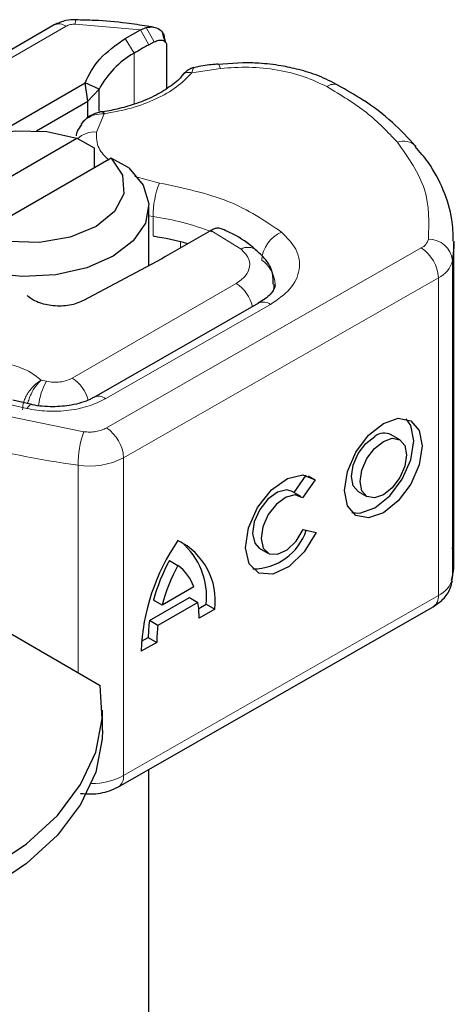
# Model space of a CAD drawing. Units: millimetres. Extents: x 0 to 420, y 0 to 297.
# Drawn here: x 394 to 397, y 121 to 129 of the extents above; entities that cross this region are included whole.
import ezdxf

# ---------------------------------------------------------------- set-up
doc = ezdxf.new("R2010")
doc.units = ezdxf.units.MM

msp = doc.modelspace()

# ---------------------------------------------------------------- linework, layer by layer
at = {"color": 7, "linetype": 'Continuous', "lineweight": 25}
for p, q in [((394.0131, 128.6951), (391.4077, 127.1911)), ((394.7243, 128.656), (394.7702, 128.6746)), ((394.8327, 128.678), (394.7802, 128.6854)), ((394.5992, 128.5838), (394.7243, 128.656)), ((394.9289, 128.555), (394.9063, 128.6335)), ((394.9226, 128.58), (394.9312, 128.5518)), ((394.793, 128.5324), (394.8372, 128.556)), ((394.9393, 128.5254), (394.9393, 128.1726)), ((395.5678, 128.3848), (395.3622, 128.37)), ((393.5521, 127.8061), (394.2692, 128.2202)), ((394.2907, 128.0693), (394.2692, 128.2202)), ((394.3837, 128.1664), (394.2692, 128.2202)), ((394.2907, 128.0693), (394.3837, 128.1664)), ((394.3837, 127.9853), (394.3837, 128.1664)), ((393.8686, 127.8256), (394.2907, 128.0693)), ((394.2907, 127.9338), (394.2907, 128.0693)), ((394.2544, 127.9016), (394.235, 127.8761)), ((393.1041, 127.1313), (394.1996, 127.7637)), ((394.1996, 127.7637), (394.3447, 127.6841)), ((394.3447, 127.6841), (394.3447, 127.5209)), ((394.4824, 127.6004), (393.387, 126.968)), ((394.6275, 127.5208), (394.4824, 127.6004)), ((394.7933, 126.7157), (394.7933, 127.2025)), ((395.2945, 126.9996), (394.9317, 126.7902)), ((395.3041, 127.0052), (395.2945, 126.9996)), ((397.3041, 124.294), (397.3041, 126.9069)), ((394.8997, 126.7724), (394.2564, 126.4296)), ((394.9317, 126.7902), (394.8997, 126.7724)), ((395.6959, 126.4072), (394.3404, 125.6326)), ((393.8311, 125.5744), (393.6745, 125.6111)), ((396.8586, 125.2839), (396.7883, 125.325)), ((391.0709, 125.1823), (394.3926, 123.2647)), ((395.9897, 124.8503), (396.0892, 124.9927)), ((396.162, 124.9552), (396.059, 124.8077)), ((396.1051, 124.9884), (396.162, 124.9552)), ((396.0442, 124.8185), (395.9738, 124.8596)), ((396.5166, 124.8591), (396.5869, 124.8181)), ((396.0642, 124.5465), (396.1699, 124.5228)), ((395.7021, 124.3937), (395.7725, 124.3527)), ((394.9625, 124.2922), (395.0329, 124.2512)), ((395.164, 124.0738), (394.9017, 123.924)), ((394.7977, 123.7979), (395.1274, 123.9863)), ((394.9017, 123.924), (394.8314, 123.965)), ((395.1274, 123.9863), (395.1977, 123.9453)), ((394.5434, 122.4313), (397.134, 123.9116)), ((395.1977, 123.9453), (394.868, 123.7569)), ((395.2035, 123.8961), (395.2648, 123.9312)), ((395.3352, 123.8901), (395.2065, 123.8166)), ((395.2648, 123.9312), (395.3352, 123.8901)), ((394.868, 123.7569), (394.7977, 123.7979)), ((394.7331, 123.6273), (394.7889, 123.6592)), ((394.7889, 123.6592), (394.8592, 123.6182)), ((394.8592, 123.6182), (394.7306, 123.5446)), ((394.4124, 122.8963), (394.4124, 123.0596)), ((394.7933, 115.9342), (394.7933, 122.5741))]:
    msp.add_line(p, q, dxfattribs=at)
at = {"color": 8, "linetype": 'Continuous', "lineweight": 18}
for p, q in [((391.5077, 127.1812), (394.1131, 128.6852)), ((394.7243, 128.656), (394.1881, 128.702)), ((394.7702, 128.6746), (394.8372, 128.556)), ((394.6718, 128.4625), (394.5992, 128.5838)), ((394.7243, 128.656), (394.793, 128.5324)), ((394.6718, 128.4625), (394.6718, 128.0434)), ((395.3827, 128.3381), (395.1479, 128.3017)), ((394.425, 127.9644), (394.3619, 127.8151)), ((394.678, 127.4487), (394.8798, 127.3955)), ((394.8283, 127.1207), (394.7933, 127.1265)), ((394.8283, 126.9574), (394.8283, 127.1207)), ((395.5519, 126.8526), (395.3041, 127.0052)), ((395.0552, 126.8615), (395.0552, 126.9117)), ((394.4442, 125.3812), (397.0348, 126.8615)), ((397.2924, 126.7592), (397.2924, 124.1462)), ((394.1629, 125.7912), (395.5116, 126.5698)), ((397.1755, 126.6162), (394.5849, 125.1359)), ((397.1755, 126.6162), (397.1755, 124.0032)), ((394.4396, 125.6223), (395.7951, 126.3969)), ((393.9508, 125.7649), (393.9068, 125.7745)), ((393.5509, 125.5962), (393.7886, 125.5409)), ((393.3401, 125.5377), (394.2575, 125.3509)), ((394.5849, 125.1359), (394.5849, 122.5229)), ((394.2115, 125.0753), (394.2115, 123.3693)), ((394.5849, 122.5229), (397.1755, 124.0032))]:
    msp.add_line(p, q, dxfattribs=at)
at = {"color": 8, "linetype": 'Continuous', "lineweight": 18, "flags": 128}
for points in [[(395.3618, 128.3736), (395.3621, 128.3736), (395.3685, 128.3691), (395.3755, 128.3571), (395.3827, 128.3381)], [(395.8229, 126.5625), (395.8209, 126.5341), (395.8156, 126.5087)], [(393.7886, 125.5409), (393.8021, 125.5589), (393.8151, 125.5699), (393.8271, 125.5736), (393.8304, 125.5732)]]:
    msp.add_lwpolyline(points, dxfattribs=at)
at = {"color": 7, "linetype": 'Continuous', "lineweight": 25, "flags": 128}
for points in [[(393.1041, 127.1313), (393.0097, 127.2726), (392.9997, 127.424), (393.075, 127.5691), (393.2276, 127.6924), (393.4411, 127.7805), (393.6925, 127.824), (393.9547, 127.8181), (394.1996, 127.7637)], [(394.4824, 127.6004), (394.5768, 127.459), (394.5869, 127.3076), (394.5116, 127.1625), (394.359, 127.0393), (394.1455, 126.9511), (393.8941, 126.9077), (393.6319, 126.9135), (393.387, 126.968)], [(394.6275, 127.5208), (394.7456, 127.3787), (394.7926, 127.2234), (394.7652, 127.0666), (394.6653, 126.9199), (394.5004, 126.7943), (394.2828, 126.6991), (394.0287, 126.6414), (393.757, 126.6256), (393.4881, 126.6528), (393.2419, 126.7209)], [(397.3041, 126.9169), (397.3034, 126.8696), (397.2924, 126.7592)], [(395.6939, 126.406), (395.6956, 126.407), (395.6959, 126.4072)], [(396.7228, 125.419), (396.8453, 125.461), (396.9493, 125.4407), (397.0187, 125.3609), (397.0431, 125.234), (397.0187, 125.0793), (396.9493, 124.9202), (396.8453, 124.7811), (396.7228, 124.683), (396.6002, 124.641), (396.4963, 124.6614), (396.4268, 124.7411), (396.4025, 124.868), (396.4268, 125.0227), (396.4963, 125.1818), (396.6002, 125.321), (396.7228, 125.419)], [(396.4633, 124.687), (396.5298, 124.682), (396.6524, 124.724), (396.775, 124.8221), (396.8789, 124.9612), (396.9483, 125.1203), (396.9727, 125.2751), (396.9483, 125.402), (396.9119, 125.4561)], [(396.5166, 124.8591), (396.4754, 124.9066), (396.4608, 124.9825), (396.4754, 125.0751), (396.5169, 125.1703), (396.5791, 125.2536), (396.6524, 125.3122)], [(396.7228, 125.2712), (396.7961, 125.2963), (396.8583, 125.2841), (396.8998, 125.2364), (396.9144, 125.1605), (396.8998, 125.0679), (396.8583, 124.9728), (396.7961, 124.8895), (396.7228, 124.8308), (396.6494, 124.8057), (396.5873, 124.8179), (396.5457, 124.8656), (396.5311, 124.9415), (396.5457, 125.0341), (396.5873, 125.1293), (396.6494, 125.2125), (396.7228, 125.2712)], [(396.1699, 124.5228), (396.0725, 124.3635), (395.9468, 124.2423), (395.8146, 124.1802), (395.6984, 124.1877), (395.6183, 124.2637), (395.5881, 124.395), (395.6129, 124.559), (395.6885, 124.7277), (395.8019, 124.8719), (395.9336, 124.9669), (396.0609, 124.9964), (396.162, 124.9552)], [(395.9738, 124.8596), (395.9279, 124.8725), (395.8518, 124.8542), (395.7733, 124.797), (395.7059, 124.7107), (395.661, 124.6101), (395.6464, 124.5123), (395.6645, 124.434), (395.7021, 124.3937)], [(396.059, 124.8077), (395.9983, 124.8314), (395.9222, 124.8131), (395.8437, 124.756), (395.7762, 124.6697), (395.7314, 124.569), (395.7167, 124.4712), (395.7348, 124.393), (395.7826, 124.3476), (395.8518, 124.3429), (395.9307, 124.3797), (396.0057, 124.4517), (396.0642, 124.5465)], [(397.2924, 124.1462), (397.3034, 124.2567), (397.3041, 124.294)], [(390.857, 121.2237), (391.3345, 121.2136), (391.8092, 121.2447), (392.2707, 121.3162), (392.7085, 121.4266), (393.113, 121.5734), (393.4751, 121.7533), (393.7868, 121.9624), (394.0411, 122.1959), (394.2323, 122.4487), (394.3562, 122.715), (394.41, 122.9891), (394.3926, 123.2647)], [(394.4124, 122.8963), (394.41, 122.8258), (394.3562, 122.5517), (394.2323, 122.2853), (394.0411, 122.0326), (393.7868, 121.7991), (393.4751, 121.59), (393.113, 121.4101), (392.7085, 121.2633), (392.2707, 121.1529), (391.8092, 121.0814), (391.3345, 121.0503), (390.857, 121.0604)]]:
    msp.add_lwpolyline(points, dxfattribs=at)
at = {"color": 8, "linetype": 'Continuous', "lineweight": 18}
for centre, radius, start, end in [((394.2864, 128.7076), 0.0984, 161.59099, 183.2198), ((394.0545, 128.6034), 0.1006, 54.38242, 114.30712), ((396.3173, 128.1097), 0.0982, 68.69839, 126.85565), ((394.3472, 127.6083), 0.2073, 85.91195, 132.87845), ((396.8888, 127.5981), 0.1425, 45.11646, 110.76947), ((395.5948, 127.1193), 0.7665, 158.87464, 179.89607), ((394.4903, 124.8513), 2.2944, 69.084, 81.52799), ((395.9914, 126.7437), 0.27, 113.14735, 176.13494), ((396.9887, 126.9589), 0.1077, 295.34406, 346.11423), ((397.0978, 126.7373), 0.1958, 6.41428, 91.34728), ((395.6084, 126.7463), 0.1204, 55.22316, 118.02094), ((396.867, 126.6023), 0.3087, 2.56834, 57.09304), ((395.5724, 126.549), 0.2603, 2.94526, 54.91509), ((397.0832, 126.8109), 0.2155, 295.34406, 346.11423), ((395.3441, 126.3088), 0.31, 13.04246, 57.31631), ((395.7366, 126.316), 0.0998, 54.07491, 114.02523), ((394.4119, 125.5039), 0.5298, 150.49298, 173.15276), ((393.9908, 125.527), 0.3153, 15.44002, 56.91496), ((394.3818, 125.5476), 0.0944, 52.26467, 117.29097), ((395.0662, 125.0743), 0.8547, 161.11491, 179.93435), ((394.2765, 125.122), 0.3087, 2.56834, 57.09304), ((395.1924, 132.3441), 7.3347, 254.67454, 262.31431), ((394.3049, 125.6802), 0.6121, 261.22016, 297.21816), ((397.0832, 124.1979), 0.2155, 295.34406, 346.11423), ((397.0777, 123.9923), 0.0983, 304.89283, 6.38784), ((394.3173, 123.0272), 0.5708, 270.29897, 297.95479), ((394.4901, 122.5107), 0.0956, 303.89403, 7.365)]:
    msp.add_arc(centre, radius, start, end, dxfattribs=at)
at = {"color": 7, "linetype": 'Continuous', "lineweight": 25}
for centre, radius, start, end in [((396.1507, 126.0388), 2.8392, 118.56774, 121.38991), ((395.0278, 127.828), 0.7276, 119.2929, 152.28423), ((394.465, 124.5679), 2.4169, 74.40471, 81.35393), ((396.7303, 125.2126), 0.1264, 62.69715, 128.02568), ((395.6455, 124.6888), 0.4672, 270.4117, 341.56295), ((396.4288, 123.4865), 1.6993, 145.23579, 178.03979), ((394.7896, 123.9619), 0.5503, 352.51002, 63.76434), ((394.6791, 123.9949), 0.5892, 353.79001, 49.71671), ((396.3419, 123.5496), 1.5666, 151.7011, 164.62187), ((396.4122, 123.5085), 1.5666, 151.7011, 164.62187), ((394.7967, 123.9394), 0.3912, 20.10261, 52.85448), ((394.3943, 123.8257), 0.8123, 359.36205, 8.4671), ((395.8056, 123.6643), 1.0168, 172.44954, 180.28758), ((395.876, 123.6233), 1.0168, 172.44954, 180.28758)]:
    msp.add_arc(centre, radius, start, end, dxfattribs=at)
for points, knots in [([(394.1931, 128.7387), (394.1653, 128.7378), (394.1017, 128.736), (394.045, 128.7098), (394.0131, 128.6951)], [0, 0, 0, 0, 0.4365586, 1, 1, 1, 1]), ([(394.7802, 128.6854), (394.723, 128.694), (394.5804, 128.7153), (394.3835, 128.7329), (394.2443, 128.7357), (394.1929, 128.7368)], [0, 0, 0, 0, 0.297635, 0.741149, 1, 1, 1, 1]), ([(394.7702, 128.6746), (394.791, 128.6777), (394.8308, 128.6836), (394.8806, 128.6632), (394.9155, 128.6284), (394.9203, 128.5954), (394.9226, 128.58)], [0, 0, 0, 0, 0.294953, 0.562606, 0.7961, 1, 1, 1, 1]), ([(394.8372, 128.556), (394.8506, 128.5616), (394.8765, 128.5726), (394.9057, 128.5702), (394.9233, 128.5613), (394.9324, 128.5516), (394.9382, 128.5397), (394.9389, 128.5301), (394.9393, 128.5254)], [0, 0, 0, 0, 0.29126, 0.565446, 0.687924, 0.802834, 0.90333, 1, 1, 1, 1]), ([(395.1637, 128.3451), (395.1566, 128.3435), (395.1428, 128.3403), (395.1189, 128.3269), (395.094, 128.3089), (395.0788, 128.2924), (395.0713, 128.2842)], [0, 0, 0, 0, 0.2645136, 0.5164384, 0.7602525, 1, 1, 1, 1]), ([(395.3616, 128.3725), (395.3545, 128.3721), (395.3016, 128.3693), (395.2349, 128.3587), (395.1771, 128.3465), (395.1627, 128.3434)], [0, 0, 0, 0, 0.104343, 0.776428, 1, 1, 1, 1]), ([(396.3531, 128.1985), (396.2997, 128.2261), (396.1988, 128.2783), (396.0355, 128.3281), (395.8712, 128.363), (395.7167, 128.3817), (395.6116, 128.3839), (395.5678, 128.3848)], [0, 0, 0, 0, 0.238902, 0.451837, 0.631946, 0.846536, 1, 1, 1, 1]), ([(395.0718, 128.285), (395.0717, 128.2849), (395.0516, 128.2539), (394.9798, 128.1954), (394.8547, 128.1142), (394.7076, 128.0506), (394.5559, 128.0089), (394.4553, 127.9848), (394.4009, 127.9812), (394.3941, 127.9808)], [0, 0, 0, 0, 0.000968, 0.215438, 0.420586, 0.64754, 0.82054, 0.977534, 1, 1, 1, 1]), ([(396.9892, 127.6971), (396.9277, 127.7638), (396.801, 127.901), (396.5838, 128.068), (396.4196, 128.1597), (396.3515, 128.1978)], [0, 0, 0, 0, 0.355902, 0.732898, 1, 1, 1, 1]), ([(394.4106, 127.9817), (394.3978, 127.9792), (394.3714, 127.9742), (394.3301, 127.9582), (394.2887, 127.9349), (394.2661, 127.913), (394.2544, 127.9016)], [0, 0, 0, 0, 0.226799, 0.467129, 0.723992, 1, 1, 1, 1]), ([(394.4108, 127.9799), (394.4124, 127.9804), (394.4165, 127.9816), (394.4217, 127.971), (394.425, 127.9644)], [0, 0, 0, 0, 0.376824, 1, 1, 1, 1]), ([(394.2386, 127.8735), (394.2257, 127.8566), (394.2046, 127.8289), (394.1972, 127.796), (394.1943, 127.7832)], [0, 0, 0, 0, 0.612724, 1, 1, 1, 1]), ([(397.2976, 126.9183), (397.2967, 126.9777), (397.2946, 127.1197), (397.2219, 127.3387), (397.1195, 127.5405), (397.022, 127.6529), (396.985, 127.6954)], [0, 0, 0, 0, 0.21547, 0.514463, 0.816201, 1, 1, 1, 1]), ([(395.3979, 127.0171), (395.3858, 127.021), (395.3662, 127.0273), (395.3329, 127.0197), (395.3139, 127.0101), (395.3041, 127.0052)], [0, 0, 0, 0, 0.444902, 0.716527, 1, 1, 1, 1]), ([(395.6745, 126.8432), (395.6644, 126.8526), (395.6038, 126.909), (395.5091, 126.9668), (395.4173, 127.0071), (395.3974, 127.0158)], [0, 0, 0, 0, 0.134475, 0.812601, 1, 1, 1, 1]), ([(395.8163, 126.5629), (395.8161, 126.5935), (395.8156, 126.6707), (395.7603, 126.7706), (395.6994, 126.8215), (395.6744, 126.8423)], [0, 0, 0, 0, 0.279315, 0.704425, 1, 1, 1, 1]), ([(395.8306, 126.5623), (395.8311, 126.5586), (395.833, 126.5447), (395.8193, 126.5129), (395.7748, 126.4546), (395.7129, 126.4199), (395.6921, 126.4082)], [0, 0, 0, 0, 0.11991, 0.443607, 0.812533, 1, 1, 1, 1]), ([(394.3375, 125.6332), (394.3287, 125.6276), (394.3032, 125.6114), (394.2395, 125.5883), (394.1387, 125.5622), (394.0552, 125.558), (394.0034, 125.5554)], [0, 0, 0, 0, 0.125218, 0.36176, 0.604072, 1, 1, 1, 1]), ([(394.0034, 125.5554), (393.945, 125.5576), (393.8846, 125.5598), (393.8323, 125.5729), (393.8305, 125.5734)], [0, 0, 0, 0, 0.966876, 1, 1, 1, 1]), ([(397.2842, 124.126), (397.2917, 124.1601), (397.3113, 124.2492), (397.2996, 124.3394), (397.2924, 124.3951)], [0, 0, 0, 0, 0.382059, 1, 1, 1, 1]), ([(397.134, 123.9116), (397.1616, 123.9303), (397.2193, 123.9695), (397.2723, 124.0474), (397.2857, 124.1041), (397.2908, 124.1254)], [0, 0, 0, 0, 0.363938, 0.761472, 1, 1, 1, 1]), ([(394.2304, 122.3765), (394.26, 122.374), (394.3407, 122.3672), (394.4512, 122.386), (394.5192, 122.4195), (394.5434, 122.4313)], [0, 0, 0, 0, 0.272004, 0.741117, 1, 1, 1, 1])]:
    msp.add_open_spline(points, degree=3, knots=knots, dxfattribs=at)
at = {"color": 8, "linetype": 'Continuous', "lineweight": 18}
for points in [[(394.1881, 128.702), (394.1812, 128.702), (394.1673, 128.7018), (394.1473, 128.6985), (394.1286, 128.6931), (394.1183, 128.6878), (394.1131, 128.6852)], [(396.8383, 127.7314), (396.7591, 127.8149), (396.6008, 127.982), (396.3726, 128.1195), (396.2585, 128.1882)], [(396.8383, 127.7314), (396.9284, 127.6034), (397.1086, 127.3474), (397.0984, 127.0712), (397.0932, 126.933)], [(394.8798, 127.3955), (395.078, 127.3537), (395.4745, 127.2701), (395.7483, 127.0847), (395.8852, 126.992)], [(393.6672, 125.9017), (393.7151, 125.8855), (393.8107, 125.853), (393.8748, 125.8006), (393.9068, 125.7745)], [(393.9508, 125.7649), (393.9692, 125.7618), (394.0062, 125.7557), (394.0641, 125.7586), (394.119, 125.7697), (394.1483, 125.7841), (394.1629, 125.7912)]]:
    msp.add_open_spline(points, degree=3, dxfattribs=at)
at = {"color": 7, "linetype": 'Continuous', "lineweight": 25}
for points in [[(394.2692, 128.2202), (394.3024, 128.2874), (394.3688, 128.4218), (394.5224, 128.5298), (394.5992, 128.5838)], [(394.2564, 126.4296), (394.2389, 126.4215), (394.2039, 126.4051), (394.141, 126.3899), (394.0744, 126.3827), (394.0066, 126.3843), (393.9411, 126.3946), (393.8815, 126.4131), (393.8295, 126.4385), (393.8047, 126.4602), (393.7923, 126.4711)]]:
    msp.add_open_spline(points, degree=3, dxfattribs=at)
at = {"color": 8, "linetype": 'Continuous', "lineweight": 18}
for points, knots in [([(395.1628, 128.3429), (395.1612, 128.3419), (395.1572, 128.3396), (395.1513, 128.3157), (395.1479, 128.3017)], [0, 0, 0, 0, 0.414764, 1, 1, 1, 1]), ([(396.2585, 128.1882), (396.1985, 128.2171), (396.0767, 128.2757), (395.8544, 128.329), (395.6177, 128.3543), (395.4603, 128.3434), (395.3827, 128.3381)], [0, 0, 0, 0, 0.246452, 0.5, 0.753548, 1, 1, 1, 1]), ([(395.1479, 128.3017), (395.1085, 128.2621), (395.0289, 128.1818), (394.8554, 128.0838), (394.653, 128.0065), (394.5004, 127.9783), (394.425, 127.9644)], [0, 0, 0, 0, 0.247061, 0.5, 0.752939, 1, 1, 1, 1]), ([(395.1479, 128.3017), (395.1362, 128.3037), (395.113, 128.3078), (395.0857, 128.2999), (395.0762, 128.2877), (395.0726, 128.2831)], [0, 0, 0, 0, 0.382999, 0.765998, 1, 1, 1, 1]), ([(394.425, 127.9644), (394.3986, 127.963), (394.3471, 127.9602), (394.2909, 127.9324), (394.2617, 127.9113), (394.2544, 127.9017), (394.2544, 127.9016)], [0, 0, 0, 0, 0.401057, 0.783578, 0.998456, 1, 1, 1, 1]), ([(394.3619, 127.8151), (394.3622, 127.7692), (394.3627, 127.6867), (394.4328, 127.6152), (394.464, 127.5834)], [0, 0, 0, 0, 0.555254, 1, 1, 1, 1]), ([(395.8852, 126.992), (395.9304, 126.9462), (396.0236, 126.8515), (396.0451, 126.6841), (395.9736, 126.5213), (395.8534, 126.4375), (395.7951, 126.3969)], [0, 0, 0, 0, 0.242109, 0.5, 0.757891, 1, 1, 1, 1]), ([(395.5116, 126.5698), (395.539, 126.5891), (395.5958, 126.6291), (395.6291, 126.7065), (395.6182, 126.7861), (395.5735, 126.8309), (395.5519, 126.8526)], [0, 0, 0, 0, 0.242109, 0.5, 0.757891, 1, 1, 1, 1]), ([(393.7539, 125.5316), (393.756, 125.5529), (393.7592, 125.5862), (393.7794, 125.6346), (393.8066, 125.6822), (393.8503, 125.7359), (393.888, 125.7617), (393.9068, 125.7745)], [0, 0, 0, 0, 0.233497, 0.364782, 0.505811, 0.753847, 1, 1, 1, 1]), ([(393.9068, 125.7745), (393.8919, 125.7597), (393.862, 125.7301), (393.8284, 125.6718), (393.8072, 125.6215), (393.7998, 125.5952), (393.7963, 125.5825)], [0, 0, 0, 0, 0.3247, 0.652437, 0.832044, 1, 1, 1, 1]), ([(394.4396, 125.6223), (394.3955, 125.6009), (394.3056, 125.5571), (394.1363, 125.5225), (393.9573, 125.5136), (393.8441, 125.5319), (393.7886, 125.5409)], [0, 0, 0, 0, 0.244907, 0.5, 0.755093, 1, 1, 1, 1]), ([(394.2575, 125.3509), (394.2742, 125.3493), (394.3076, 125.3462), (394.3581, 125.3511), (394.4057, 125.3621), (394.4313, 125.3748), (394.4442, 125.3812)], [0, 0, 0, 0, 0.249865, 0.499991, 0.749866, 1, 1, 1, 1])]:
    msp.add_open_spline(points, degree=3, knots=knots, dxfattribs=at)

doc.saveas('drawing.dxf')
